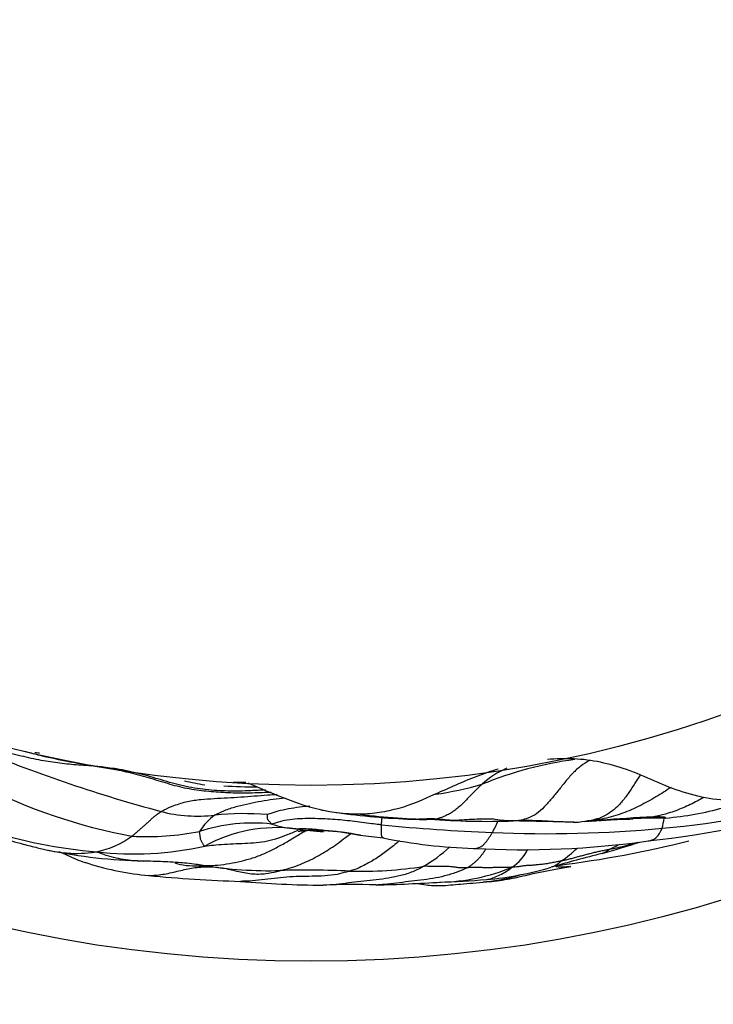
# Model space of a CAD drawing. Units: millimetres. Extents: x 0 to 835, y 0 to 1165.
# Drawn here: x 116 to 123, y 712 to 722 of the extents above; entities that cross this region are included whole.
import ezdxf
from ezdxf import colors
from ezdxf.entities.mleader import LeaderData, LeaderLine
from ezdxf.math import Vec2, Vec3

# ---------------------------------------------------------------- set-up
doc = ezdxf.new("R2010")
doc.units = ezdxf.units.MM
doc.layers.add('DV5_Défaut', color=7, linetype='Continuous')
doc.layers.add('Défaut', color=7, linetype='Continuous')

# ---------------------------------------------------------------- blocks, each defined once
blk = doc.blocks.new('_DOT')
at = {"color": 0}
blk.add_line((0, 0), (-1, 0), dxfattribs=at)
at = {"color": 0, "const_width": 0.333}
blk.add_lwpolyline([(-0.1665, 0, 1), (0.1665, 0, 1)], format="xyb", close=True, dxfattribs=at)
blk = doc.blocks.new('SE4')
at = {"layer": 'DV5_Défaut', "color": 7, "linetype": 'Continuous'}
for radius in [14, 12.25]:
    blk.add_circle((119.1686, 726.8115), radius, dxfattribs=at)
for centre, radius, start, end in [((121.5758, 728.8268), 15.0398, 247.73189, 254.96542), ((122.3225, 710.9933), 3.8622, 97.88601, 112.0814), ((121.5094, 713.8629), 0.9546, 114.35485, 132.0039), ((117.4264, 718.7185), 4.8343, 238.47645, 265.34368), ((118.9329, 719.1877), 4.6948, 257.39349, 259.89475), ((118.4756, 719.7836), 5.8315, 243.45752, 259.21965), ((118.6148, 719.1118), 4.5653, 266.06068, 270.21877), ((118.4586, 719.1389), 4.5469, 269.17699, 270.77401), ((119.9021, 717.9617), 3.5251, 278.17521, 285.94779), ((122.0332, 721.7196), 7.6119, 274.75715, 287.76638), ((120.3759, 720.6797), 6.4581, 260.10061, 260.59898), ((121.5956, 722.8619), 8.9025, 275.99527, 287.9718), ((122.4216, 717.4404), 3.2164, 274.97545, 285.3633), ((118.0358, 715.6788), 1.4237, 255.29633, 277.02151), ((118.5472, 713.8005), 0.5747, 125.9437, 148.29653), ((118.499, 711.2754), 3.0044, 85.52906, 95.52174), ((120.3759, 720.6797), 6.4581, 261.51519, 268.23088), ((120.4513, 720.4365), 6.2138, 262.65308, 269.52083), ((120.9258, 721.2517), 7.0484, 265.71648, 272.50373), ((118.7809, 715.2666), 2.4874, 331.8044, 334.83605), ((119.9675, 644.5147), 69.7033, 88.471955, 89.020455), ((121.6284, 715.8439), 1.6599, 275.93302, 284.61747), ((123.0594, 702.3818), 11.8745, 94.86939, 95.62768), ((123.0594, 702.3818), 11.8745, 92.34799, 94.86939), ((122.7033, 706.2067), 8.0293, 90.01954, 92.36054), ((119.6346, 714.7563), 3.0931, 348.39321, 350.2659), ((118.5862, 712.481), 1.7054, 83.65019, 108.03315), ((118.8297, 712.6426), 1.4981, 82.7893, 118.74172), ((119.0914, 715.1613), 1.035, 252.18567, 265.91694), ((119.5285, 717.7503), 3.6573, 261.97219, 266.29705), ((119.197, 712.9354), 1.1782, 85.34474, 93.57632), ((119.1693, 711.566), 2.5466, 78.89233, 87.21959), ((121.9983, 737.0112), 22.9428, 264.6756, 267.43888), ((121.5007, 726.7446), 12.6642, 267.61238, 275.27253), ((116.8358, 714.8245), 0.9453, 282.09649, 305.5068), ((117.5262, 716.8409), 2.7895, 267.09557, 280.99482), ((120.5472, 720.5313), 6.5268, 262.12976, 264.19494), ((120.9593, 719.3608), 5.4297, 258.61076, 268.15138), ((121.2673, 723.0615), 9.1404, 266.96995, 277.91203), ((120.2116, 724.9122), 11.2367, 277.25321, 283.99855), ((117.6722, 719.4875), 5.6828, 258.7166, 268.24581), ((117.4045, 717.1376), 3.2585, 263.47043, 282.49159), ((119.4433, 715.1525), 1.6338, 301.24957, 312.4498), ((120.895, 714.1468), 0.4853, 304.37482, 332.84825), ((121.1993, 714.5385), 0.8619, 302.22843, 315.74283), ((118.6495, 726.0158), 12.6036, 285.72681, 287.50625), ((121.1574, 718.4963), 4.6758, 282.16189, 285.67793), ((121.6011, 715.0705), 1.2665, 295.30396, 299.46581), ((125.1883, 701.3865), 12.8817, 104.02844, 106.36149), ((117.8019, 716.4859), 2.8325, 252.65268, 264.92217), ((118.7619, 718.1591), 4.4469, 261.38299, 271.29434), ((119.1402, 705.3455), 8.3725, 87.1885, 91.90169), ((119.6621, 717.7435), 4.0371, 268.42147, 278.96148), ((120.4256, 715.5414), 1.943, 270.91128, 292.49467), ((120.6137, 716.966), 3.3555, 275.15046, 286.37258), ((118.9166, 727.9016), 14.3025, 264.52191, 268.18881), ((119.8626, 727.9078), 14.3225, 272.33698, 274.2136), ((119.3699, 724.1647), 10.5971, 265.09916, 269.56033), ((119.575, 707.6046), 5.9702, 87.67551, 92.75001), ((119.2329, 734.2624), 20.7008, 271.61752, 273.397)]:
    blk.add_arc(centre, radius, start, end, dxfattribs=at)
for points, knots in [([(116.9966, 714.7546), (116.9877, 714.7551), (116.9563, 714.757), (116.8939, 714.7609), (116.8075, 714.7659), (116.7127, 714.7755), (116.62, 714.7877), (116.5273, 714.8021), (116.4335, 714.8177), (116.3337, 714.8401), (116.2294, 714.8664), (116.1211, 714.892), (116.0122, 714.9061), (115.9279, 714.9091), (115.887, 714.9095), (115.8766, 714.9086)], [0, 0, 0, 0, 0.022727, 0.090909, 0.181818, 0.272727, 0.363636, 0.454545, 0.545455, 0.636364, 0.727273, 0.818182, 0.909091, 0.977273, 1, 1, 1, 1]), ([(116.9966, 714.7546), (116.9691, 714.7586), (116.8787, 714.7736), (116.6981, 714.8057), (116.4953, 714.8506), (116.3616, 714.8863), (116.3164, 714.8986)], [0, 0, 0, 0, 0.099495, 0.39798, 0.795959, 1, 1, 1, 1]), ([(116.4193, 714.8886), (116.4295, 714.8875), (116.4448, 714.886), (116.459, 714.8847), (116.464, 714.8842)], [0, 0, 0, 0, 0.642106, 1, 1, 1, 1]), ([(121.9405, 714.8088), (121.91, 714.7941), (121.8513, 714.7556), (121.7718, 714.6833), (121.6997, 714.5993), (121.6312, 714.5121), (121.5621, 714.4265), (121.4909, 714.3453), (121.4139, 714.2748), (121.3345, 714.2349), (121.2741, 714.2185), (121.2437, 714.2111), (121.2337, 714.21)], [0, 0, 0, 0, 0.108949, 0.220331, 0.331712, 0.443093, 0.554475, 0.665856, 0.777237, 0.888619, 0.972155, 1, 1, 1, 1]), ([(122.3079, 714.7185), (122.223, 714.7485), (122.1362, 714.7715), (121.9606, 714.81), (121.8717, 714.8204), (121.6951, 714.8282), (121.6076, 714.8247), (121.5205, 714.8198)], [0, 0, 0, 0, 0.336278, 0.336278, 0.672556, 0.672556, 1, 1, 1, 1]), ([(118.7134, 714.5155), (118.6648, 714.5127), (118.5416, 714.5057), (118.3428, 714.5014), (118.1182, 714.5158), (117.896, 714.5516), (117.6792, 714.6147), (117.4596, 714.6799), (117.252, 714.7238), (117.0979, 714.7428), (117.0206, 714.7515), (116.9966, 714.7546)], [0, 0, 0, 0, 0.085407, 0.216063, 0.346719, 0.477375, 0.608031, 0.738688, 0.869344, 0.967336, 1, 1, 1, 1]), ([(118.7724, 714.4916), (118.766, 714.4914), (118.6954, 714.4892), (118.5607, 714.4819), (118.3675, 714.4845), (118.1739, 714.4966), (117.9798, 714.5167), (117.7889, 714.5623), (117.599, 714.6225), (117.4034, 714.6766), (117.2198, 714.7194), (117.0843, 714.7409), (117.016, 714.7511), (116.9966, 714.7546)], [0, 0, 0, 0, 0.0109825, 0.1208733, 0.2307642, 0.340655, 0.4505458, 0.5604367, 0.6703275, 0.7802183, 0.8901092, 0.9725273, 1, 1, 1, 1]), ([(121.0303, 714.7235), (120.9586, 714.7017), (120.8876, 714.6772), (120.6771, 714.5966), (120.5406, 714.5335), (120.4033, 714.4724)], [0, 0, 0, 0, 0.333394, 0.333394, 1, 1, 1, 1]), ([(123.4738, 714.4124), (123.3722, 714.4077), (123.2701, 714.4104), (123.0685, 714.4385), (122.9703, 714.4638), (122.6793, 714.5542), (122.4994, 714.6509), (122.3079, 714.7185)], [0, 0, 0, 0, 0.25, 0.25, 0.5, 0.5, 1, 1, 1, 1]), ([(122.4447, 714.6621), (122.4264, 714.6355), (122.3887, 714.5776), (122.3324, 714.4895), (122.2683, 714.4034), (122.1952, 714.3254), (122.1179, 714.2705), (122.0664, 714.2456), (122.0473, 714.2378)], [0, 0, 0, 0, 0.16018, 0.34407, 0.52796, 0.71185, 0.89574, 1, 1, 1, 1]), ([(119.6567, 714.2738), (119.5038, 714.2741), (119.3538, 714.2918), (119.0608, 714.3688), (118.9175, 714.4246), (118.698, 714.5153), (118.6202, 714.5492), (118.5424, 714.5833)], [0, 0, 0, 0, 0.391178, 0.391178, 0.782356, 0.782356, 1, 1, 1, 1]), ([(120.8706, 714.5722), (120.8673, 714.5692), (120.854, 714.5571), (120.8274, 714.5323), (120.7913, 714.4967), (120.7528, 714.4565), (120.7142, 714.4164), (120.6747, 714.3775), (120.6343, 714.3404), (120.5921, 714.3068), (120.5478, 714.278), (120.5015, 714.2545), (120.4585, 714.2376), (120.4234, 714.2281), (120.4052, 714.2236), (120.3993, 714.223)], [0, 0, 0, 0, 0.022727, 0.090909, 0.181818, 0.272727, 0.363636, 0.454545, 0.545455, 0.636364, 0.727273, 0.818182, 0.909091, 0.977273, 1, 1, 1, 1]), ([(122.7514, 714.5407), (122.7026, 714.5081), (122.6016, 714.444), (122.442, 714.3566), (122.2705, 714.2793), (122.1324, 714.2392), (122.0539, 714.2235), (122.0378, 714.2205)], [0, 0, 0, 0, 0.230104, 0.466354, 0.702604, 0.938854, 1, 1, 1, 1]), ([(117.6745, 714.3018), (117.6826, 714.3061), (117.7264, 714.3273), (117.8144, 714.3673), (117.9374, 714.4043), (118.0711, 714.4228), (118.2042, 714.4308), (118.3372, 714.4381), (118.4702, 714.446), (118.6032, 714.4555), (118.7234, 714.4647), (118.7993, 714.4705), (118.8309, 714.4727)], [0, 0, 0, 0, 0.0286934, 0.1147734, 0.2295468, 0.3443202, 0.4590936, 0.5738671, 0.6886405, 0.8034139, 0.9181873, 1, 1, 1, 1]), ([(118.2099, 714.2658), (118.2164, 714.2693), (118.2537, 714.288), (118.329, 714.3224), (118.436, 714.3548), (118.5538, 714.3819), (118.672, 714.406), (118.7905, 714.4255), (118.8699, 714.4341), (118.9094, 714.4375)], [0, 0, 0, 0, 0.041716, 0.166864, 0.333728, 0.500592, 0.667456, 0.834321, 1, 1, 1, 1]), ([(120.4033, 714.4724), (120.2846, 714.4195), (120.1655, 714.3654), (119.9777, 714.3151), (119.914, 714.3016), (119.7862, 714.2803), (119.7218, 714.2737), (119.6567, 714.2738)], [0, 0, 0, 0, 0.5, 0.5, 0.75, 0.75, 1, 1, 1, 1]), ([(123.0716, 714.4374), (123.0522, 714.4262), (122.9869, 714.3902), (122.8717, 714.3365), (122.7374, 714.285), (122.6364, 714.2595), (122.5854, 714.2483), (122.5729, 714.2463)], [0, 0, 0, 0, 0.1246276, 0.4164184, 0.7082092, 0.9270523, 1, 1, 1, 1]), ([(114.9974, 714.3703), (114.9974, 714.3702), (114.9974, 714.3692), (115.0007, 714.3667), (115.0185, 714.3595), (115.0655, 714.3438), (115.1835, 714.3062), (115.3861, 714.2425), (115.6963, 714.1454), (116.0116, 714.0564), (116.2713, 713.9846), (116.4161, 713.9475), (116.5033, 713.9269), (116.5392, 713.9191), (116.5601, 713.9146)], [0, 0, 0, 0, 0.0031898, 0.0210479, 0.0394606, 0.0817955, 0.1364229, 0.2782373, 0.4663488, 0.7065951, 0.8475435, 0.9321528, 0.9665113, 1, 1, 1, 1]), ([(119.1566, 714.3547), (119.1221, 714.3517), (119.0519, 714.3443), (118.9443, 714.3274), (118.8456, 714.3074), (118.7743, 714.2847), (118.7392, 714.2722), (118.7332, 714.2706)], [0, 0, 0, 0, 0.248271, 0.498847, 0.749424, 0.937356, 1, 1, 1, 1]), ([(117.3849, 714.055), (117.3873, 714.0567), (117.3962, 714.0639), (117.4142, 714.0785), (117.4386, 714.0992), (117.4651, 714.1222), (117.4914, 714.1456), (117.518, 714.169), (117.5435, 714.193), (117.5684, 714.2164), (117.5937, 714.2393), (117.6192, 714.2614), (117.6432, 714.2795), (117.6607, 714.2926), (117.6694, 714.2991), (117.6745, 714.3018)], [0, 0, 0, 0, 0.022727, 0.090909, 0.181818, 0.272727, 0.363636, 0.454545, 0.545455, 0.636364, 0.727273, 0.818182, 0.909091, 0.977273, 1, 1, 1, 1]), ([(118.7748, 714.1759), (118.7737, 714.1765), (118.7713, 714.1793), (118.7665, 714.185), (118.7599, 714.1935), (118.7528, 714.202), (118.7458, 714.2104), (118.7379, 714.2189), (118.7341, 714.228), (118.7344, 714.2376), (118.7339, 714.2466), (118.7335, 714.2549), (118.7332, 714.2623), (118.733, 714.2675), (118.7329, 714.2702), (118.7332, 714.2706)], [0, 0, 0, 0, 0.022727, 0.090909, 0.181818, 0.272727, 0.363636, 0.454545, 0.545455, 0.636364, 0.727273, 0.818182, 0.909091, 0.977273, 1, 1, 1, 1]), ([(119.8693, 714.1674), (119.8612, 714.1684), (119.8287, 714.1723), (119.7639, 714.1803), (119.6749, 714.1919), (119.5783, 714.2043), (119.481, 714.2148), (119.3828, 714.223), (119.2837, 714.2288), (119.1837, 714.2309), (119.0832, 714.2301), (118.9815, 714.2248), (118.8866, 714.2083), (118.8177, 714.188), (118.7834, 714.1771), (118.7748, 714.1759)], [0, 0, 0, 0, 0.022727, 0.090909, 0.181818, 0.272727, 0.363636, 0.454545, 0.545455, 0.636364, 0.727273, 0.818182, 0.909091, 0.977273, 1, 1, 1, 1]), ([(119.8693, 714.1674), (119.8694, 714.1691), (119.8698, 714.1756), (119.8706, 714.1889), (119.8721, 714.208), (119.8738, 714.2283), (119.8749, 714.2417), (119.8754, 714.2479)], [0, 0, 0, 0, 0.064392, 0.257569, 0.515139, 0.772708, 1, 1, 1, 1]), ([(120.1765, 714.2247), (120.2205, 714.2265), (120.2954, 714.2288), (120.4156, 714.2352), (120.5759, 714.2064), (120.7708, 714.2298), (120.8995, 714.2274), (120.9759, 714.2278)], [0, 0, 0, 0, 0.139406, 0.279683, 0.499873, 0.750024, 1, 1, 1, 1]), ([(120.3993, 714.223), (120.3899, 714.222), (120.347, 714.2201), (120.2724, 714.2176), (120.208, 714.2211), (120.1765, 714.2247)], [0, 0, 0, 0, 0.1446311, 0.5785246, 1, 1, 1, 1]), ([(121.1563, 714.2078), (121.127, 714.2079), (121.0667, 714.2103), (121.0072, 714.2207), (120.9768, 714.2276)], [0, 0, 0, 0, 0.4846494, 1, 1, 1, 1]), ([(121.2337, 714.21), (121.2221, 714.2088), (121.1955, 714.208), (121.1689, 714.2077), (121.1563, 714.2078)], [0, 0, 0, 0, 0.525343, 1, 1, 1, 1]), ([(121.8, 714.1929), (121.7927, 714.193), (121.767, 714.1936), (121.7229, 714.1957), (121.6672, 714.1975), (121.6111, 714.1985), (121.5549, 714.2028), (121.4965, 714.2053), (121.4352, 714.2084), (121.3679, 714.2102), (121.3063, 714.2111), (121.2619, 714.2106), (121.2397, 714.2101), (121.2337, 714.21)], [0, 0, 0, 0, 0.042068, 0.148505, 0.254942, 0.361379, 0.467816, 0.574253, 0.680689, 0.787126, 0.893563, 0.973391, 1, 1, 1, 1]), ([(121.9519, 714.2063), (121.9497, 714.2059), (121.9316, 714.2032), (121.9136, 714.2007), (121.895, 714.199)], [0, 0, 0, 0, 0.1255844, 1, 1, 1, 1]), ([(121.9492, 714.2057), (121.9428, 714.204), (121.9913, 714.2093), (122.0033, 714.2094), (122.0172, 714.2105)], [0, 0, 0, 0, 0.467225, 1, 1, 1, 1]), ([(122.0307, 714.2114), (122.1011, 714.2164), (122.1926, 714.2229), (122.2912, 714.2248), (122.3425, 714.2259), (122.3615, 714.228), (122.3726, 714.2292)], [0, 0, 0, 0, 0.4969, 0.778256, 0.889063, 1, 1, 1, 1]), ([(122.5729, 714.2463), (122.553, 714.2431), (122.4875, 714.2351), (122.422, 714.2299), (122.3762, 714.2293)], [0, 0, 0, 0, 0.300966, 1, 1, 1, 1]), ([(122.7008, 714.2361), (122.7012, 714.2361), (122.7008, 714.237), (122.6937, 714.2416), (122.6774, 714.2459), (122.6424, 714.2466), (122.6104, 714.2484), (122.588, 714.2474), (122.5768, 714.2467), (122.5729, 714.2463)], [0, 0, 0, 0, 0.148853, 0.319082, 0.489312, 0.659541, 0.829771, 0.957443, 1, 1, 1, 1]), ([(118.0956, 713.7625), (118.1057, 713.7628), (118.1448, 713.7628), (118.2224, 713.7645), (118.3277, 713.7779), (118.4428, 713.8005), (118.5582, 713.8284), (118.6712, 713.8672), (118.78, 713.9197), (118.8893, 713.976), (118.9969, 714.0417), (119.0731, 714.0871), (119.1138, 714.1099), (119.1161, 714.1112)], [0, 0, 0, 0, 0.027598, 0.110393, 0.220786, 0.33118, 0.441573, 0.551966, 0.662359, 0.772752, 0.883145, 0.993539, 1, 1, 1, 1]), ([(119.0379, 714.1118), (119.0268, 714.1072), (118.9791, 714.0876), (118.8955, 714.0555), (118.7894, 714.0167), (118.6798, 713.9928), (118.5654, 713.9848), (118.4506, 713.9794), (118.335, 713.9745), (118.2297, 713.9669), (118.1536, 713.9596), (118.1155, 713.9562), (118.1093, 713.9562)], [0, 0, 0, 0, 0.0362695, 0.1567359, 0.2772022, 0.3976685, 0.5181348, 0.6386011, 0.7590674, 0.8795337, 0.9698834, 1, 1, 1, 1]), ([(119.0177, 714.1289), (119.0251, 714.1292), (119.0523, 714.1306), (119.1066, 714.1323), (119.1808, 714.1282), (119.261, 714.1195), (119.3412, 714.1108), (119.4219, 714.1047), (119.5016, 714.0938), (119.5786, 714.08), (119.6291, 714.07), (119.6535, 714.066)], [0, 0, 0, 0, 0.031549, 0.126198, 0.252395, 0.378593, 0.504791, 0.630988, 0.757186, 0.883383, 1, 1, 1, 1]), ([(119.1269, 714.1114), (119.1231, 714.1112), (119.1027, 714.1107), (119.0697, 714.1145), (119.0362, 714.123), (119.0203, 714.1276), (119.0177, 714.1289)], [0, 0, 0, 0, 0.101955, 0.550977, 0.887744, 1, 1, 1, 1]), ([(119.0401, 714.1044), (119.0401, 714.1043), (119.0409, 714.1042), (119.0469, 714.1049), (119.0647, 714.1072), (119.0927, 714.1098), (119.1148, 714.1108), (119.1283, 714.1115)], [0, 0, 0, 0, 0.095992, 0.33073, 0.552519, 0.770827, 1, 1, 1, 1]), ([(119.8877, 714.0376), (119.8868, 714.0381), (119.8842, 714.0397), (119.88, 714.0439), (119.8755, 714.0504), (119.8717, 714.0572), (119.8692, 714.0704), (119.8681, 714.0887), (119.8678, 714.1072), (119.868, 714.1264), (119.8684, 714.1448), (119.8689, 714.1586), (119.8692, 714.1657), (119.8693, 714.1674)], [0, 0, 0, 0, 0.050865, 0.156324, 0.261784, 0.367243, 0.472703, 0.578162, 0.683622, 0.789081, 0.894541, 0.973635, 1, 1, 1, 1]), ([(122.5273, 714.0084), (122.5295, 714.0087), (122.5386, 714.0104), (122.5537, 714.0144), (122.5734, 714.0215), (122.5914, 714.0323), (122.6078, 714.0464), (122.6245, 714.0628), (122.6386, 714.0834), (122.6505, 714.1053), (122.6592, 714.1226), (122.6636, 714.1316), (122.6644, 714.134)], [0, 0, 0, 0, 0.038956, 0.159087, 0.279217, 0.399348, 0.519478, 0.639609, 0.759739, 0.87987, 0.969967, 1, 1, 1, 1]), ([(118.1093, 713.9562), (118.1054, 713.9562), (118.1035, 713.9595), (118.0996, 713.9661), (118.0939, 713.9761), (118.0873, 713.9876), (118.0805, 713.9997), (118.0728, 714.012), (118.0681, 714.026), (118.0664, 714.0416), (118.0642, 714.0568), (118.0621, 714.0719), (118.0601, 714.0859), (118.0586, 714.096), (118.0578, 714.1011), (118.0582, 714.1026)], [0, 0, 0, 0, 0.022727, 0.090909, 0.181818, 0.272727, 0.363636, 0.454545, 0.545455, 0.636364, 0.727273, 0.818182, 0.909091, 0.977273, 1, 1, 1, 1]), ([(118.8623, 713.7134), (118.8698, 713.7152), (118.8997, 713.7224), (118.9594, 713.7377), (119.0385, 713.7659), (119.1228, 713.8016), (119.2058, 713.841), (119.2846, 713.8865), (119.3626, 713.9344), (119.4374, 713.9872), (119.5039, 714.0371), (119.5466, 714.0688), (119.5648, 714.0821)], [0, 0, 0, 0, 0.028627, 0.114509, 0.229019, 0.343528, 0.458038, 0.572547, 0.687057, 0.801566, 0.916076, 1, 1, 1, 1]), ([(120.0482, 714.0093), (120.0376, 714.0004), (120.0095, 713.9771), (119.964, 713.9395), (119.9101, 713.8986), (119.8547, 713.8595), (119.7984, 713.8216), (119.7388, 713.7887), (119.6785, 713.7567), (119.6223, 713.7295), (119.5788, 713.716), (119.5568, 713.7097), (119.5508, 713.7079)], [0, 0, 0, 0, 0.071721, 0.187756, 0.303791, 0.419826, 0.535861, 0.651896, 0.76793, 0.883965, 0.970991, 1, 1, 1, 1]), ([(120.7851, 713.9339), (120.7861, 713.9339), (120.7977, 713.934), (120.8183, 713.9356), (120.8388, 713.9417), (120.861, 713.9514), (120.8805, 713.9643), (120.8981, 713.9845), (120.9166, 714.0061), (120.9347, 714.0307), (120.952, 714.0575), (120.965, 714.0781), (120.9715, 714.0886), (120.9731, 714.0914)], [0, 0, 0, 0, 0.010877, 0.12078, 0.230682, 0.340585, 0.450487, 0.56039, 0.670292, 0.780195, 0.890097, 0.972524, 1, 1, 1, 1]), ([(116.5581, 713.915), (116.5941, 713.9074), (116.6906, 713.8908), (116.8318, 713.8802), (116.9546, 713.8905), (117.0149, 713.898), (117.0339, 713.9002)], [0, 0, 0, 0, 0.229336, 0.614668, 0.903667, 1, 1, 1, 1]), ([(120.9098, 713.9306), (120.9086, 713.9288), (120.902, 713.919), (120.8899, 713.9014), (120.8736, 713.8778), (120.8565, 713.8555), (120.8379, 713.8333), (120.817, 713.8125), (120.7958, 713.7924), (120.7735, 713.7743), (120.7521, 713.7592), (120.7364, 713.7487), (120.7285, 713.7435), (120.7242, 713.7414)], [0, 0, 0, 0, 0.0250986, 0.133421, 0.2417434, 0.3500658, 0.4583881, 0.5667105, 0.6750329, 0.7833553, 0.8916776, 0.9729194, 1, 1, 1, 1]), ([(122.1424, 713.9254), (122.1386, 713.9245), (122.1241, 713.9211), (122.0949, 713.9144), (122.0543, 713.9061), (122.0098, 713.8975), (121.9661, 713.8875), (121.9232, 713.8749), (121.8795, 713.8636), (121.8358, 713.8524), (121.7922, 713.8402), (121.7485, 713.8285), (121.708, 713.8186), (121.6779, 713.8129), (121.6627, 713.8101), (121.6589, 713.8094)], [0, 0, 0, 0, 0.022727, 0.090909, 0.181818, 0.272727, 0.363636, 0.454545, 0.545455, 0.636364, 0.727273, 0.818182, 0.909091, 0.977273, 1, 1, 1, 1]), ([(122.1424, 713.9254), (122.1385, 713.9232), (122.1305, 713.9169), (122.1143, 713.9049), (122.0932, 713.8935), (122.078, 713.8878), (122.0717, 713.8858)], [0, 0, 0, 0, 0.092836, 0.371345, 0.742689, 1, 1, 1, 1]), ([(116.9578, 713.7821), (116.9456, 713.7851), (116.9029, 713.7959), (116.8309, 713.8199), (116.7459, 713.8641), (116.6864, 713.889), (116.6565, 713.9002)], [0, 0, 0, 0, 0.118214, 0.415091, 0.711967, 1, 1, 1, 1]), ([(117.506, 713.8072), (117.4783, 713.8079), (117.4178, 713.8094), (117.3248, 713.8167), (117.2274, 713.838), (117.1381, 713.8589), (117.0735, 713.8831), (117.0413, 713.8965), (117.0339, 713.9002)], [0, 0, 0, 0, 0.173554, 0.380165, 0.586777, 0.793388, 0.948347, 1, 1, 1, 1]), ([(117.8258, 713.794), (117.8221, 713.7943), (117.7868, 713.7967), (117.7187, 713.801), (117.6208, 713.8042), (117.5495, 713.8062), (117.5113, 713.8071), (117.506, 713.8072)], [0, 0, 0, 0, 0.036147, 0.341164, 0.64618, 0.951197, 1, 1, 1, 1]), ([(117.551, 713.6645), (117.5559, 713.6645), (117.6087, 713.6652), (117.7096, 713.6757), (117.8526, 713.7103), (117.9961, 713.7443), (118.1424, 713.7545), (118.2882, 713.7435), (118.4301, 713.7073), (118.5731, 713.6764), (118.7072, 713.6789), (118.8029, 713.6987), (118.8504, 713.7104), (118.8623, 713.7134)], [0, 0, 0, 0, 0.0113019, 0.1211572, 0.2310126, 0.3408679, 0.4507233, 0.5605786, 0.670434, 0.7802893, 0.8901447, 0.9725362, 1, 1, 1, 1]), ([(117.8134, 713.7891), (117.8496, 713.7787), (117.928, 713.7606), (118.0236, 713.7592), (118.0815, 713.762), (118.0956, 713.7625)], [0, 0, 0, 0, 0.397588, 0.849397, 1, 1, 1, 1]), ([(118.0956, 713.7625), (118.0884, 713.7638), (118.0571, 713.7693), (117.9944, 713.7793), (117.9123, 713.7877), (117.8536, 713.7921), (117.8258, 713.794)], [0, 0, 0, 0, 0.086761, 0.347042, 0.694085, 1, 1, 1, 1]), ([(120.2909, 713.7557), (120.2832, 713.7515), (120.2461, 713.7321), (120.171, 713.6955), (120.0619, 713.6613), (119.9399, 713.6369), (119.8169, 713.6205), (119.6937, 713.6074), (119.5705, 713.5942), (119.4475, 713.5782), (119.3533, 713.5685), (119.3002, 713.5678), (119.2883, 713.5679)], [0, 0, 0, 0, 0.030165, 0.120659, 0.241319, 0.361978, 0.482637, 0.603297, 0.723956, 0.844616, 0.965275, 1, 1, 1, 1]), ([(120.7242, 713.7414), (120.7173, 713.7381), (120.68, 713.7218), (120.605, 713.6908), (120.4984, 713.658), (120.3796, 713.6332), (120.2592, 713.6183), (120.1391, 713.6037), (120.0191, 713.5888), (119.9112, 713.5766), (119.8433, 713.571), (119.8153, 713.5697)], [0, 0, 0, 0, 0.0324755, 0.1299022, 0.2598043, 0.3897065, 0.5196086, 0.6495108, 0.7794129, 0.9093151, 1, 1, 1, 1]), ([(120.7242, 713.7414), (120.7211, 713.7412), (120.7086, 713.7403), (120.6835, 713.7388), (120.6475, 713.7398), (120.6052, 713.747), (120.5646, 713.751), (120.5245, 713.7537), (120.4854, 713.7545), (120.4472, 713.7537), (120.4084, 713.754), (120.3697, 713.7539), (120.3336, 713.7552), (120.3075, 713.7558), (120.2946, 713.756), (120.2909, 713.7557)], [0, 0, 0, 0, 0.022727, 0.090909, 0.181818, 0.272727, 0.363636, 0.454545, 0.545455, 0.636364, 0.727273, 0.818182, 0.909091, 0.977273, 1, 1, 1, 1]), ([(121.1689, 713.7463), (121.1658, 713.7465), (121.152, 713.7457), (121.1243, 713.7445), (121.0856, 713.7447), (121.0439, 713.7436), (121.002, 713.7425), (120.9608, 713.7423), (120.9206, 713.7412), (120.8802, 713.742), (120.8402, 713.7442), (120.8007, 713.7451), (120.7656, 713.7436), (120.7401, 713.7423), (120.7274, 713.7416), (120.7242, 713.7414)], [0, 0, 0, 0, 0.022727, 0.090909, 0.181818, 0.272727, 0.363636, 0.454545, 0.545455, 0.636364, 0.727273, 0.818182, 0.909091, 0.977273, 1, 1, 1, 1]), ([(120.914, 713.6003), (120.9904, 713.6086), (121.1184, 713.622), (121.3979, 713.6897), (121.5952, 713.725), (121.7528, 713.7553)], [0, 0, 0, 0, 0.255081, 0.507233, 1, 1, 1, 1]), ([(120.9222, 713.6253), (120.9276, 713.6262), (120.9497, 713.6309), (120.9887, 713.6436), (121.0482, 713.6693), (121.1052, 713.7001), (121.1442, 713.7274), (121.1639, 713.7419), (121.1689, 713.7463)], [0, 0, 0, 0, 0.07496, 0.30622, 0.53748, 0.76874, 0.942185, 1, 1, 1, 1]), ([(121.6589, 713.8094), (121.655, 713.8086), (121.6393, 713.8054), (121.608, 713.799), (121.5649, 713.7898), (121.5172, 713.7816), (121.4683, 713.7747), (121.4216, 713.7702), (121.3766, 713.7659), (121.3324, 713.7636), (121.2915, 713.7615), (121.2523, 713.7544), (121.2157, 713.7494), (121.1882, 713.7477), (121.1744, 713.747), (121.1689, 713.7463)], [0, 0, 0, 0, 0.022727, 0.090909, 0.181818, 0.272727, 0.363636, 0.454545, 0.545455, 0.636364, 0.727273, 0.818182, 0.909091, 0.977273, 1, 1, 1, 1]), ([(121.6589, 713.8094), (121.6553, 713.8065), (121.645, 713.7962), (121.6238, 713.7767), (121.5935, 713.7584), (121.5703, 713.7499), (121.5595, 713.7466)], [0, 0, 0, 0, 0.087704, 0.350814, 0.701628, 1, 1, 1, 1]), ([(121.7462, 713.7541), (121.7311, 713.7514), (121.701, 713.7476), (121.6588, 713.7467), (121.627, 713.7478), (121.6089, 713.7513), (121.6032, 713.7527)], [0, 0, 0, 0, 0.285605, 0.576411, 0.867216, 1, 1, 1, 1]), ([(119.5508, 713.7079), (119.5412, 713.7051), (119.5007, 713.693), (119.4191, 713.6712), (119.3042, 713.6585), (119.1782, 713.6562), (119.0524, 713.655), (118.9266, 713.6484), (118.8011, 713.6368), (118.676, 713.6211), (118.5641, 713.6088), (118.4936, 713.6061), (118.465, 713.6063)], [0, 0, 0, 0, 0.028784, 0.115134, 0.230268, 0.345403, 0.460537, 0.575671, 0.690805, 0.805939, 0.921074, 1, 1, 1, 1]), ([(121.2548, 713.6698), (121.1995, 713.6529), (121.0875, 713.6239), (120.9722, 713.6062), (120.9145, 713.6004)], [0, 0, 0, 0, 0.501532, 1, 1, 1, 1]), ([(120.2263, 713.5851), (120.2541, 713.5795), (120.327, 713.5665), (120.469, 713.5602), (120.6731, 713.5816), (120.8176, 713.5921), (120.9129, 713.6002)], [0, 0, 0, 0, 0.1479268, 0.3740488, 0.6552292, 1, 1, 1, 1])]:
    blk.add_open_spline(points, degree=3, knots=knots, dxfattribs=at)
for points in [[(122.0378, 714.2205), (122.0093, 714.2152), (121.9807, 714.2106), (121.9519, 714.2063)], [(121.8262, 714.1932), (121.8175, 714.1929), (121.8088, 714.1929), (121.8, 714.1929)], [(120.9145, 713.6004), (120.9035, 713.5992), (120.8924, 713.5982), (120.8813, 713.5973)]]:
    blk.add_open_spline(points, degree=3, dxfattribs=at)

msp = doc.modelspace()

# ---------------------------------------------------------------- block references
at = {"layer": 'Défaut'}
msp.add_blockref('SE4', (0, 0), dxfattribs=at)

# ---------------------------------------------------------------- leaders
at = {"layer": 'Défaut', "color": 7, "linetype": 'Continuous'}
ml = msp.add_multileader_mtext('Standard', dxfattribs=at)
ml.set_content('{\\pxsm0.9;\\fSolid Edge ISO|b1||i0||c0|p34;\\W1.;12/10/2020\\P}', color=256)
ml.set_leader_properties()
ml.set_arrow_properties(name='DOT')
ml.build(insert=Vec2(0, 0))
ml.multileader.update_dxf_attribs({"leader_type": 0, "dogleg_length": 0, "arrow_head_size": 12})
ctx = ml.context
ctx.base_point, ctx.char_height, ctx.arrow_head_size, ctx.landing_gap_size = Vec3(747.0161, 1157.4602), 12, 12, 4.2
notes = []
notes.append((ctx, [(0, (0, 0, 0), (0, 0), (1, 0), 1, [])]))
ctx.mtext.insert = Vec3(749.0161, 1163.5803)
for ctx, leaders in notes:
    for number, flags, end, landing, length, lines in leaders:
        leader = LeaderData()
        leader.index, (leader.has_last_leader_line, leader.has_dogleg_vector, leader.attachment_direction) = number, flags
        leader.last_leader_point, leader.dogleg_vector, leader.dogleg_length = Vec3(end), Vec3(landing), length
        for number, points, colour, breaks in lines:
            line = LeaderLine()
            line.index, line.vertices, line.color, line.breaks = number, Vec3.list(points), colors.encode_raw_color(colour), breaks
            leader.lines.append(line)
        ctx.leaders.append(leader)

doc.saveas('drawing.dxf')
